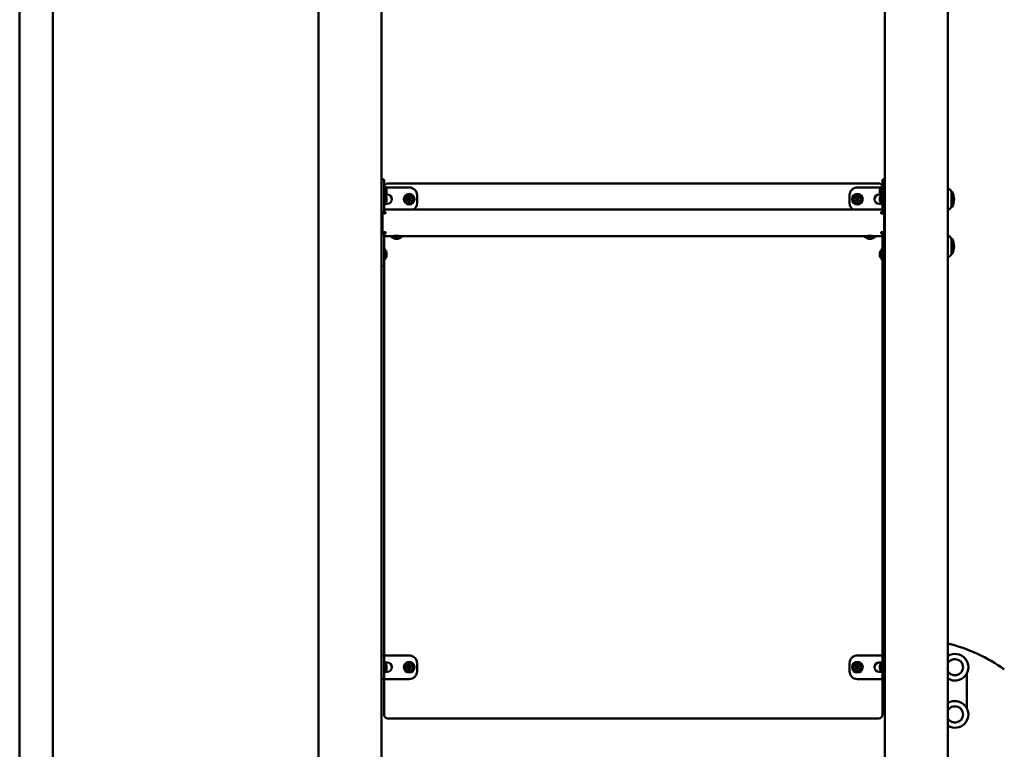
# Model space of a CAD drawing. Units: millimetres. Extents: x 2018 to 8736, y 707 to 10465.
# Drawn here: x 3727 to 4979, y 8610 to 9537 of the extents above; entities that cross this region are included whole.
import ezdxf

# ---------------------------------------------------------------- set-up
doc = ezdxf.new("R2010")
doc.units = ezdxf.units.MM
doc.layers.add('Widoczne (ISO)', color=7, linetype='Continuous', lineweight=50)
doc.styles.get("Standard").update_dxf_attribs({"font": 'arial.ttf'})
doc.dimstyles.new('FK_rzuty 100_m$0', dxfattribs={"dimscale": 100, "dimtxt": 2.5, "dimasz": 2.5, "dimexe": 1.25, "dimexo": 0.625, "dimtad": 1, "dimlfac": 0.001, "dimrnd": 0.01, "dimzin": 1, "dimdsep": 46, "dimtxsty": 'Standard', "dimblk": 'OBLIQUE', "dimblk1": 'ARCHTICK', "dimblk2": 'OBLIQUE', "dimcen": 2.5, "dimadec": 0, "dimazin": 0, "dimtfac": 1, "dimtmove": 0, "dimatfit": 3, "dimfxl": 1, "dimarcsym": 0})

# ---------------------------------------------------------------- blocks, each defined once
blk = doc.blocks.new('A$C689d79ce')
at = {"layer": 'Widoczne (ISO)'}
for p, q in [((1923.1, 620), (1923.1, 3078.5)), ((2563.1, 620), (2563.1, 3078.5)), ((1843.1, 620), (1843.1, 3066.4)), ((2643.1, 620), (2643.1, 3066.4)), ((1462.9, 2630), (1462.9, 620)), ((1505.3, 2630), (1505.3, 620)), ((1926.2, 2275), (1923.1, 2275)), ((1926.2, 2265), (1926.2, 2275)), ((1926.4, 2266.8), (1927.2, 2266.8)), ((1927.5, 2266.5), (1927.5, 2253.5)), ((2555.2, 2270), (1931.2, 2270)), ((2558.8, 2253.5), (2558.8, 2266.5)), ((2559.9, 2266.8), (2559.1, 2266.8)), ((2560.2, 2275), (2560.2, 2265)), ((2560.2, 2275), (2563.1, 2275)), ((1926.2, 2235.5), (1926.2, 2265)), ((1927.5, 2265), (1929.2, 2265)), ((1928.8, 2256), (1929.2, 2256)), ((1929.2, 2265), (1958.2, 2265)), ((1929.2, 2256), (1930.3, 2256)), ((1929.5, 2257.7), (1929.5, 2262.3)), ((1968.2, 2255), (1968.2, 2245)), ((2518.1, 2245), (2518.1, 2255)), ((2528.1, 2265), (2557.1, 2265)), ((2557.1, 2256), (2556, 2256)), ((2556.8, 2262.3), (2556.8, 2257.7)), ((2558.8, 2265), (2557.1, 2265)), ((2557.5, 2256), (2557.1, 2256)), ((2560.2, 2265), (2560.2, 2235.5)), ((2647.6, 2239.8), (2647.6, 2260.2)), ((2647.6, 2260.2), (2648.1, 2260.2)), ((2648.1, 2239.8), (2648.1, 2260.2)), ((1926.4, 2253.2), (1927.2, 2253.2)), ((1926.4, 2243.2), (1927.2, 2243.2)), ((1927.5, 2253.5), (1927.5, 2243.5)), ((1927.5, 2244), (1929.2, 2244)), ((1929.2, 2244), (1930.3, 2244)), ((1929.5, 2247.7), (1929.5, 2252.3)), ((1955.8, 2250), (1957, 2252)), ((1957, 2248), (1955.8, 2250)), ((1957, 2252), (1959.3, 2252)), ((1959.3, 2248), (1957, 2248)), ((1959.3, 2252), (1960.5, 2250)), ((1960.5, 2250), (1959.3, 2248)), ((2525.8, 2250), (2527, 2252)), ((2527, 2248), (2525.8, 2250)), ((2527, 2252), (2529.3, 2252)), ((2529.3, 2248), (2527, 2248)), ((2529.3, 2252), (2530.5, 2250)), ((2530.5, 2250), (2529.3, 2248)), ((2557.1, 2244), (2556, 2244)), ((2556.8, 2252.3), (2556.8, 2247.7)), ((2558.8, 2244), (2557.1, 2244)), ((2558.8, 2243.5), (2558.8, 2253.5)), ((2559.9, 2253.2), (2559.1, 2253.2)), ((2559.9, 2243.2), (2559.1, 2243.2)), ((1923.1, 2233.5), (1926.2, 2233.5)), ((1924.2, 2208.7), (1924.2, 2231.3)), ((1927.7, 2232), (1925.2, 2232)), ((2560.2, 2236.8), (1926.2, 2236.8)), ((1926.2, 2235.5), (1926.2, 2233.5)), ((1928.2, 2232.4), (1928.2, 2233.3)), ((2558.2, 2233.3), (2558.2, 2232.4)), ((2561.2, 2232), (2558.7, 2232)), ((2560.2, 2233.5), (2560.2, 2235.5)), ((2560.2, 2233.5), (2563.1, 2233.5)), ((2562.2, 2231.3), (2562.2, 2208.7)), ((2647.6, 2239.8), (2648.1, 2239.8)), ((1926.2, 2206.5), (1923.1, 2206.5)), ((1925.2, 2208), (1927.7, 2208)), ((1926.2, 2206.5), (1926.2, 2204.5)), ((1926.2, 2175), (1926.2, 2204.5)), ((1928.2, 2206.7), (1928.2, 2207.6)), ((2558.2, 2207.6), (2558.2, 2206.7)), ((2558.7, 2208), (2561.2, 2208)), ((2560.2, 2204.5), (2560.2, 2206.5)), ((2563.1, 2206.5), (2560.2, 2206.5)), ((2560.2, 2204.5), (2560.2, 2175)), ((1935.6, 2203.1), (1926.2, 2203.1)), ((1935.4, 2202.9), (1935.4, 2202.1)), ((1935.6, 2203.1), (1948.7, 2203.1)), ((1948.7, 2201.8), (1935.6, 2201.8)), ((1939.2, 2203.2), (1939.2, 2203.1)), ((1939.8, 2199.8), (1944.5, 2199.8)), ((1945.2, 2203.2), (1945.2, 2203.1)), ((2537.6, 2203.1), (1948.7, 2203.1)), ((1949, 2202.9), (1949, 2202.1)), ((2537.4, 2202.9), (2537.4, 2202.1)), ((2537.6, 2203.1), (2550.7, 2203.1)), ((2550.7, 2201.8), (2537.6, 2201.8)), ((2541.2, 2203.2), (2541.2, 2203.1)), ((2541.8, 2199.8), (2546.5, 2199.8)), ((2547.2, 2203.2), (2547.2, 2203.1)), ((2560.2, 2203.1), (2550.7, 2203.1)), ((2551, 2202.9), (2551, 2202.1)), ((2647.6, 2179.8), (2647.6, 2200.2)), ((2647.6, 2200.2), (2648.1, 2200.2)), ((2648.1, 2179.8), (2648.1, 2200.2)), ((1926.4, 2186.8), (1927.2, 2186.8)), ((1927.5, 2186.5), (1927.5, 2173.5)), ((1929.5, 2177.7), (1929.5, 2182.3)), ((2556.8, 2182.3), (2556.8, 2177.7)), ((2558.8, 2173.5), (2558.8, 2186.5)), ((2559.9, 2186.8), (2559.1, 2186.8)), ((2647.6, 2179.8), (2648.1, 2179.8)), ((1926.2, 2165), (1926.2, 2175)), ((1926.4, 2173.2), (1927.2, 2173.2)), ((2559.9, 2173.2), (2559.1, 2173.2)), ((2560.2, 2175), (2560.2, 2165)), ((1926.2, 2165), (1923.1, 2165)), ((1926.2, 2165), (1926.2, 1670)), ((2560.2, 1670), (2560.2, 2165)), ((2560.2, 2165), (2563.1, 2165)), ((1926.2, 1670), (1923.1, 1670)), ((1926.2, 1670), (1926.2, 1660)), ((1926.2, 1670), (1929.2, 1670)), ((1929.2, 1670), (1958.2, 1670)), ((2528.1, 1670), (2557.1, 1670)), ((2560.2, 1670), (2557.1, 1670)), ((2560.2, 1660), (2560.2, 1670)), ((2563.1, 1670), (2560.2, 1670)), ((2644.2, 1670), (2643.1, 1670)), ((1926.2, 1660), (1926.2, 1650)), ((1926.4, 1661.8), (1927.2, 1661.8)), ((1927.5, 1661.5), (1927.5, 1648.5)), ((1927.5, 1661), (1929.2, 1661)), ((1929.2, 1661), (1930.3, 1661)), ((1929.5, 1652.7), (1929.5, 1657.3)), ((1955.8, 1655), (1957, 1657)), ((1957, 1653), (1955.8, 1655)), ((1957, 1657), (1959.3, 1657)), ((1959.3, 1653), (1957, 1653)), ((1959.3, 1657), (1960.5, 1655)), ((1960.5, 1655), (1959.3, 1653)), ((1968.2, 1660), (1968.2, 1650)), ((2518.1, 1650), (2518.1, 1660)), ((2525.8, 1655), (2527, 1657)), ((2527, 1653), (2525.8, 1655)), ((2527, 1657), (2529.3, 1657)), ((2529.3, 1653), (2527, 1653)), ((2529.3, 1657), (2530.5, 1655)), ((2530.5, 1655), (2529.3, 1653)), ((2557.1, 1661), (2556, 1661)), ((2556.8, 1657.3), (2556.8, 1652.7)), ((2558.8, 1661), (2557.1, 1661)), ((2558.8, 1648.5), (2558.8, 1661.5)), ((2559.9, 1661.8), (2559.1, 1661.8)), ((2560.2, 1650), (2560.2, 1660)), ((1926.2, 1650), (1926.2, 1640)), ((1926.4, 1648.2), (1927.2, 1648.2)), ((1927.5, 1649), (1929.2, 1649)), ((1929.2, 1649), (1930.3, 1649)), ((2557.1, 1649), (2556, 1649)), ((2558.8, 1649), (2557.1, 1649)), ((2559.9, 1648.2), (2559.1, 1648.2)), ((2560.2, 1640), (2560.2, 1650)), ((2667.1, 1603), (2667.1, 1647)), ((1923.1, 1640), (1926.2, 1640)), ((1926.2, 1640), (1926.2, 1595)), ((1926.2, 1640), (1929.2, 1640)), ((1958.2, 1640), (1929.2, 1640)), ((2557.1, 1640), (2528.1, 1640)), ((2560.2, 1640), (2557.1, 1640)), ((2560.2, 1595), (2560.2, 1640)), ((2560.2, 1640), (2563.1, 1640)), ((1931.2, 1590), (2555.2, 1590)), ((2644.2, 1580), (2643.1, 1580))]:
    blk.add_line(p, q, dxfattribs=at)
for centre, radius in [((1958.2, 2250), 6.8), ((1958.2, 2250), 4.88), ((2528.1, 2250), 6.8), ((2528.1, 2250), 4.88), ((1958.2, 2250), 0.231), ((2528.1, 2250), 0.231), ((1958.2, 1655), 6.8), ((1958.2, 1655), 4.88), ((1958.2, 1655), 0.231), ((2528.1, 1655), 6.8), ((2528.1, 1655), 4.88), ((2528.1, 1655), 0.231)]:
    blk.add_circle(centre, radius, dxfattribs=at)
for centre, radius, start, end in [((1926.4, 2266.5), 0.26, 90, 180), ((1931.2, 2265), 5, 90, 158.8998), ((1927.2, 2266.5), 0.26, 0, 90), ((2555.2, 2265), 5, 21.1002, 90), ((2559.1, 2266.5), 0.26, 90, 180), ((2559.9, 2266.5), 0.26, 0, 90), ((1926.8, 2262.3), 2.65, 0, 75.8126), ((1926.8, 2257.7), 2.65, 284.1874, 0), ((1926.8, 2252.3), 2.65, 0, 75.8126), ((1930.3, 2250), 6, 270, 90), ((1958.2, 2255), 10, 0, 90), ((2528.1, 2255), 10, 90, 180), ((2556, 2250), 6, 90, 270), ((2559.5, 2252.3), 2.65, 104.1874, 180), ((2559.5, 2262.3), 2.65, 104.1874, 180), ((2559.5, 2257.7), 2.65, 180, 255.8126), ((2633.1, 2248.1), 18.9, 40.0744, 58.1478), ((2632.1, 2250), 19, 327.3723, 32.6277), ((1926.4, 2253.5), 0.26, 180, 270), ((1926.4, 2243.5), 0.26, 180, 270), ((1927.2, 2253.5), 0.26, 270, 0), ((1927.2, 2243.5), 0.26, 270, 0), ((1926.8, 2247.7), 2.65, 284.1874, 0), ((1958.2, 2245), 10, 305.4126, 0), ((2528.1, 2245), 10, 180, 234.5874), ((2559.5, 2247.7), 2.65, 180, 255.8126), ((2559.1, 2243.5), 0.26, 180, 270), ((2559.1, 2253.5), 0.26, 180, 270), ((2559.9, 2253.5), 0.26, 270, 0), ((2559.9, 2243.5), 0.26, 270, 0), ((1929.2, 2233.5), 6, 180, 213.5573), ((1929.2, 2233.5), 3, 180, 209.39), ((2557.1, 2233.5), 3, 330.61, 0), ((2557.1, 2233.5), 6, 326.4427, 0), ((2633.1, 2251.9), 18.9, 301.8522, 319.9256), ((1929.2, 2206.5), 6, 146.4427, 180), ((1929.2, 2206.5), 3, 150.61, 180), ((2557.1, 2206.5), 3, 0, 29.39), ((2557.1, 2206.5), 6, 0, 33.5573), ((2633.1, 2188.1), 18.9, 40.0744, 58.1478), ((1935.6, 2202.9), 0.26, 90, 180), ((1935.6, 2202.1), 0.26, 180, 270), ((1939.8, 2202.5), 2.65, 194.1874, 270), ((1944.5, 2202.5), 2.65, 270, 345.8126), ((1948.7, 2202.9), 0.26, 0, 90), ((1948.7, 2202.1), 0.26, 270, 0), ((2537.6, 2202.9), 0.26, 90, 180), ((2537.6, 2202.1), 0.26, 180, 270), ((2541.8, 2202.5), 2.65, 194.1874, 270), ((2546.5, 2202.5), 2.65, 270, 345.8126), ((2550.7, 2202.9), 0.26, 0, 90), ((2550.7, 2202.1), 0.26, 270, 0), ((2632.1, 2190), 19, 327.3723, 32.6277), ((1926.4, 2186.5), 0.26, 90, 180), ((1927.2, 2186.5), 0.26, 0, 90), ((1926.8, 2182.3), 2.65, 0, 75.8126), ((2559.5, 2182.3), 2.65, 104.1874, 180), ((2559.1, 2186.5), 0.26, 90, 180), ((2559.9, 2186.5), 0.26, 0, 90), ((2633.1, 2191.9), 18.9, 301.8522, 319.9256), ((1926.4, 2173.5), 0.26, 180, 270), ((1927.2, 2173.5), 0.26, 270, 0), ((1926.8, 2177.7), 2.65, 284.1874, 0), ((2559.5, 2177.7), 2.65, 180, 255.8126), ((2559.1, 2173.5), 0.26, 180, 270), ((2559.9, 2173.5), 0.26, 270, 0), ((2597.4, 1490.3), 200, 54, 76.7698), ((1958.2, 1660), 10, 0, 90), ((2528.1, 1660), 10, 90, 180), ((2652.2, 1655), 17, 238.0343, 121.9657), ((2652.2, 1655), 10.3, 208.5921, 151.4079), ((2657.1, 1660), 10, 34.3823, 55.6177), ((1926.4, 1661.5), 0.26, 90, 180), ((1927.2, 1661.5), 0.26, 0, 90), ((1926.8, 1657.3), 2.65, 0, 75.8126), ((1926.8, 1652.7), 2.65, 284.1874, 0), ((1930.3, 1655), 6, 270, 90), ((2556, 1655), 6, 90, 270), ((2559.5, 1657.3), 2.65, 104.1874, 180), ((2559.5, 1652.7), 2.65, 180, 255.8126), ((2559.1, 1661.5), 0.26, 90, 180), ((2559.9, 1661.5), 0.26, 0, 90), ((1926.4, 1648.5), 0.26, 180, 270), ((1927.2, 1648.5), 0.26, 270, 0), ((1958.2, 1650), 10, 270, 0), ((2528.1, 1650), 10, 180, 270), ((2559.1, 1648.5), 0.26, 180, 270), ((2559.9, 1648.5), 0.26, 270, 0), ((2652.2, 1595), 17, 238.0343, 121.9657), ((2652.2, 1595), 10.3, 208.5921, 151.4079), ((1931.2, 1595), 5, 180, 270), ((2555.2, 1595), 5, 270, 0), ((2657.1, 1590), 10, 304.3823, 325.6177)]:
    blk.add_arc(centre, radius, start, end, dxfattribs=at)
for points, knots in [([(1924.2, 2231.3), (1924.2, 2231.4), (1924.2, 2231.5), (1924.3, 2231.7), (1924.4, 2231.8), (1924.5, 2231.9), (1924.6, 2231.9), (1924.9, 2232), (1925, 2232), (1925.2, 2232)], [0.1509606, 0.1509606, 0.1509606, 0.1509606, 0.1886571, 0.1886571, 0.2263537, 0.2263537, 0.2640232, 0.2640232, 0.3016928, 0.3016928, 0.3016928, 0.3016928]), ([(1927.8, 2233.6), (1927.6, 2233.7), (1927.5, 2233.7), (1927.1, 2233.8), (1926.9, 2233.9), (1926.6, 2234.1), (1926.4, 2234.2), (1926.2, 2234.4), (1926.2, 2234.6), (1926.2, 2234.7)], [-0.5663318, -0.5663318, -0.5663318, -0.5663318, -0.5301569, -0.5301569, -0.4548125, -0.4548125, -0.3792512, -0.3792512, -0.3036899, -0.3036899, -0.3036899, -0.3036899]), ([(1926.9, 2232), (1926.8, 2232), (1926.8, 2232.1), (1926.6, 2232.2), (1926.5, 2232.3), (1926.4, 2232.4)], [0.74013471, 0.74013471, 0.74013471, 0.74013471, 0.75718725, 0.75718725, 0.81642143, 0.81642143, 0.81642143, 0.81642143]), ([(1927.7, 2232), (1927.7, 2232), (1927.8, 2232), (1927.9, 2232.1), (1928, 2232.1), (1928, 2232.2), (1928.1, 2232.2), (1928.1, 2232.3), (1928.2, 2232.3), (1928.2, 2232.4)], [-0.30143479, -0.30143479, -0.30143479, -0.30143479, -0.28260035, -0.28260035, -0.2637659, -0.2637659, -0.24492809, -0.24492809, -0.22609028, -0.22609028, -0.22609028, -0.22609028]), ([(1928.2, 2233.3), (1928.2, 2233.4), (1928.1, 2233.4), (1928.1, 2233.5), (1928, 2233.5), (1928, 2233.6), (1927.9, 2233.6), (1927.8, 2233.6), (1927.8, 2233.6), (1927.8, 2233.6)], [-0.07534276, -0.07534276, -0.07534276, -0.07534276, -0.05650597, -0.05650597, -0.03766919, -0.03766919, -0.01883459, -0.01883459, -0.00979227, -0.00979227, -0.00979227, -0.00979227]), ([(2558.5, 2233.6), (2558.5, 2233.6), (2558.5, 2233.6), (2558.4, 2233.6), (2558.3, 2233.6), (2558.3, 2233.5), (2558.2, 2233.5), (2558.2, 2233.4), (2558.2, 2233.4), (2558.2, 2233.3)], [-0.14091874, -0.14091874, -0.14091874, -0.14091874, -0.13187642, -0.13187642, -0.11304183, -0.11304183, -0.09420504, -0.09420504, -0.07536826, -0.07536826, -0.07536826, -0.07536826]), ([(2558.2, 2232.4), (2558.2, 2232.3), (2558.2, 2232.3), (2558.2, 2232.2), (2558.3, 2232.2), (2558.3, 2232.1), (2558.4, 2232.1), (2558.5, 2232), (2558.6, 2232), (2558.7, 2232)], [-0.22606191, -0.22606191, -0.22606191, -0.22606191, -0.2072241, -0.2072241, -0.18838629, -0.18838629, -0.16955184, -0.16955184, -0.1507174, -0.1507174, -0.1507174, -0.1507174]), ([(2560.2, 2234.7), (2560.2, 2234.6), (2560.1, 2234.4), (2559.9, 2234.2), (2559.7, 2234.1), (2559.4, 2233.9), (2559.2, 2233.8), (2558.8, 2233.7), (2558.7, 2233.7), (2558.5, 2233.6)], [-0.9073128, -0.9073128, -0.9073128, -0.9073128, -0.8317515, -0.8317515, -0.7561902, -0.7561902, -0.6808458, -0.6808458, -0.6446709, -0.6446709, -0.6446709, -0.6446709]), ([(2559.9, 2232.4), (2559.8, 2232.3), (2559.7, 2232.2), (2559.5, 2232.1), (2559.5, 2232), (2559.4, 2232)], [0.39656463, 0.39656463, 0.39656463, 0.39656463, 0.45579881, 0.45579881, 0.47285135, 0.47285135, 0.47285135, 0.47285135]), ([(2561.2, 2232), (2561.3, 2232), (2561.4, 2232), (2561.7, 2231.9), (2561.8, 2231.9), (2561.9, 2231.8), (2562, 2231.7), (2562.1, 2231.5), (2562.2, 2231.4), (2562.2, 2231.3)], [0.6033855, 0.6033855, 0.6033855, 0.6033855, 0.6410551, 0.6410551, 0.6787247, 0.6787247, 0.7164212, 0.7164212, 0.7541177, 0.7541177, 0.7541177, 0.7541177]), ([(1925.2, 2208), (1925, 2208), (1924.9, 2208), (1924.6, 2208.1), (1924.5, 2208.1), (1924.4, 2208.2), (1924.3, 2208.3), (1924.2, 2208.5), (1924.2, 2208.6), (1924.2, 2208.7)], [0.3016928, 0.3016928, 0.3016928, 0.3016928, 0.3393623, 0.3393623, 0.3770319, 0.3770319, 0.4147284, 0.4147284, 0.4524249, 0.4524249, 0.4524249, 0.4524249]), ([(1926.2, 2205.3), (1926.2, 2205.4), (1926.2, 2205.6), (1926.4, 2205.8), (1926.6, 2205.9), (1926.9, 2206.1), (1927.1, 2206.2), (1927.5, 2206.3), (1927.6, 2206.3), (1927.8, 2206.4)], [-0.9073128, -0.9073128, -0.9073128, -0.9073128, -0.8317515, -0.8317515, -0.7561902, -0.7561902, -0.6808458, -0.6808458, -0.6446709, -0.6446709, -0.6446709, -0.6446709]), ([(1926.4, 2207.6), (1926.5, 2207.7), (1926.6, 2207.8), (1926.8, 2207.9), (1926.8, 2208), (1926.9, 2208)], [0.39656463, 0.39656463, 0.39656463, 0.39656463, 0.45579881, 0.45579881, 0.47285135, 0.47285135, 0.47285135, 0.47285135]), ([(1928.2, 2207.6), (1928.2, 2207.7), (1928.1, 2207.7), (1928.1, 2207.8), (1928, 2207.8), (1928, 2207.9), (1927.9, 2207.9), (1927.8, 2208), (1927.7, 2208), (1927.7, 2208)], [-0.07534451, -0.07534451, -0.07534451, -0.07534451, -0.0565067, -0.0565067, -0.03766889, -0.03766889, -0.01883445, -0.01883445, 0, 0, 0, 0]), ([(1927.8, 2206.4), (1927.8, 2206.4), (1927.8, 2206.4), (1927.9, 2206.4), (1928, 2206.4), (1928, 2206.5), (1928.1, 2206.5), (1928.1, 2206.6), (1928.2, 2206.6), (1928.2, 2206.7)], [-0.29162976, -0.29162976, -0.29162976, -0.29162976, -0.28258744, -0.28258744, -0.26375285, -0.26375285, -0.24491606, -0.24491606, -0.22607928, -0.22607928, -0.22607928, -0.22607928]), ([(1938.7, 2203.1), (1938.7, 2203.1), (1938.7, 2203.2), (1939.1, 2203.2), (1939.4, 2203.3), (1940, 2203.4), (1940.4, 2203.4), (1941.2, 2203.5), (1941.7, 2203.5), (1942.2, 2203.5), (1942.6, 2203.5), (1943.1, 2203.5), (1943.9, 2203.4), (1944.3, 2203.4), (1944.9, 2203.3), (1945.2, 2203.2), (1945.6, 2203.2), (1945.7, 2203.1), (1945.7, 2203.1)], [-0.529022, -0.529022, -0.529022, -0.529022, -0.396771, -0.396771, -0.26452, -0.26452, -0.13226, -0.13226, 0, 0, 0, 0.13226, 0.13226, 0.26452, 0.26452, 0.396771, 0.396771, 0.529022, 0.529022, 0.529022, 0.529022]), ([(2540.7, 2203.1), (2540.7, 2203.1), (2540.7, 2203.2), (2541.1, 2203.2), (2541.4, 2203.3), (2542, 2203.4), (2542.4, 2203.4), (2543.2, 2203.5), (2543.7, 2203.5), (2544.2, 2203.5), (2544.6, 2203.5), (2545.1, 2203.5), (2545.9, 2203.4), (2546.3, 2203.4), (2546.9, 2203.3), (2547.2, 2203.2), (2547.6, 2203.2), (2547.7, 2203.1), (2547.7, 2203.1)], [-0.529022, -0.529022, -0.529022, -0.529022, -0.396771, -0.396771, -0.26452, -0.26452, -0.13226, -0.13226, 0, 0, 0, 0.13226, 0.13226, 0.26452, 0.26452, 0.396771, 0.396771, 0.529022, 0.529022, 0.529022, 0.529022]), ([(2558.7, 2208), (2558.6, 2208), (2558.5, 2208), (2558.4, 2207.9), (2558.3, 2207.9), (2558.3, 2207.8), (2558.2, 2207.8), (2558.2, 2207.7), (2558.2, 2207.7), (2558.2, 2207.6)], [-0.1507174, -0.1507174, -0.1507174, -0.1507174, -0.13188295, -0.13188295, -0.11304851, -0.11304851, -0.0942107, -0.0942107, -0.07537289, -0.07537289, -0.07537289, -0.07537289]), ([(2558.2, 2206.7), (2558.2, 2206.6), (2558.2, 2206.6), (2558.2, 2206.5), (2558.3, 2206.5), (2558.3, 2206.4), (2558.4, 2206.4), (2558.5, 2206.4), (2558.5, 2206.4), (2558.5, 2206.4)], [-0.22605378, -0.22605378, -0.22605378, -0.22605378, -0.20721699, -0.20721699, -0.18838021, -0.18838021, -0.16954561, -0.16954561, -0.16050329, -0.16050329, -0.16050329, -0.16050329]), ([(2558.5, 2206.4), (2558.7, 2206.3), (2558.8, 2206.3), (2559.2, 2206.2), (2559.4, 2206.1), (2559.7, 2205.9), (2559.9, 2205.8), (2560.1, 2205.6), (2560.2, 2205.4), (2560.2, 2205.3)], [-0.5663318, -0.5663318, -0.5663318, -0.5663318, -0.5301569, -0.5301569, -0.4548125, -0.4548125, -0.3792512, -0.3792512, -0.3036899, -0.3036899, -0.3036899, -0.3036899]), ([(2559.4, 2208), (2559.5, 2208), (2559.5, 2207.9), (2559.7, 2207.8), (2559.8, 2207.7), (2559.9, 2207.6)], [0.74013471, 0.74013471, 0.74013471, 0.74013471, 0.75718725, 0.75718725, 0.81642143, 0.81642143, 0.81642143, 0.81642143]), ([(2562.2, 2208.7), (2562.2, 2208.6), (2562.1, 2208.5), (2562, 2208.3), (2561.9, 2208.2), (2561.8, 2208.1), (2561.7, 2208.1), (2561.4, 2208), (2561.3, 2208), (2561.2, 2208)], [0.4526534, 0.4526534, 0.4526534, 0.4526534, 0.4903499, 0.4903499, 0.5280464, 0.5280464, 0.565716, 0.565716, 0.6033855, 0.6033855, 0.6033855, 0.6033855])]:
    blk.add_open_spline(points, degree=3, knots=knots, dxfattribs=at)
blk = doc.blocks.new('_Oblique')
at = {"color": 0, "linetype": 'ByBlock', "lineweight": -2}
blk.add_line((-0.5, -0.5), (0.5, 0.5), dxfattribs=at)
blk = doc.blocks.new('*D15')
at = {"color": 0, "lineweight": -2, "transparency": 16777216}
for p, q in [((4977.4, 10340), (7542, 10340)), ((7417, 10340), (7417, 7679.2)), ((4977.4, 7679.2), (7542, 7679.2))]:
    blk.add_line(p, q, dxfattribs=at)
at = {"layer": 'Defpoints', "color": 0, "transparency": 16777216}
for p in [(4914.9, 10340), (4914.9, 7679.2), (7417, 7679.2)]:
    blk.add_point(p, dxfattribs=at)
at = {"color": 0, "lineweight": -2, "transparency": 16777216, "xscale": 250, "yscale": 250, "zscale": 250}
for p, rotation in [((7417, 10340), 90), ((7417, 7679.2), 270)]:
    blk.add_blockref('_Oblique', p, dxfattribs=dict(at, rotation=rotation))
at = {"color": 0, "transparency": 16777216, "insert": (7226.9, 9009.6), "char_height": 250, "attachment_point": 5, "rotation": 90}
blk.add_mtext('2.66', dxfattribs=at)
blk = doc.blocks.new('_ArchTick')
at = {"color": 0, "linetype": 'ByBlock', "const_width": 0.15}
blk.add_lwpolyline([(-0.5, -0.5), (0.5, 0.5)], dxfattribs=at)

msp = doc.modelspace()

# ---------------------------------------------------------------- block references
msp.add_blockref('A$C689d79ce', (2264.225, 7059.162))

# ---------------------------------------------------------------- dimensions: what is measured, and where the dimension line sits
dim = msp.add_linear_dim(base=(7417.016, 7679.162), p1=(4914.875, 10339.969), p2=(4914.875, 7679.162), angle=90, dimstyle='FK_rzuty 100_m$0')
dim.commit()
dim.dimension.update_dxf_attribs({"geometry": '*D15', "text_midpoint": (7226.873, 9009.565)})

doc.saveas('drawing.dxf')
